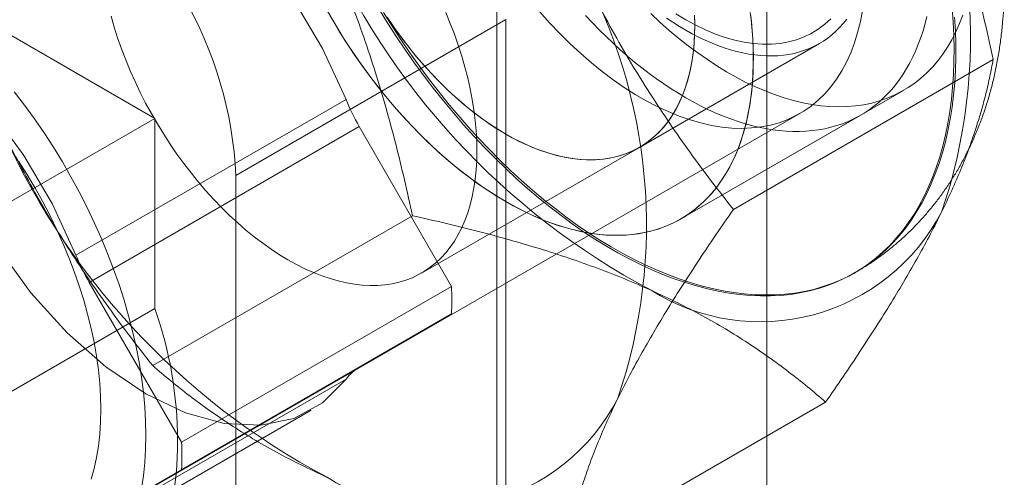
# Model space of a CAD drawing. Units: millimetres. Extents: x 63 to 9141, y -520 to 5420.
# Drawn here: x 7833 to 7844, y 2588 to 2593 of the extents above; entities that cross this region are included whole.
import ezdxf

# ---------------------------------------------------------------- set-up
doc = ezdxf.new("R2010")
doc.units = ezdxf.units.MM
doc.header["$LTSCALE"] = 20

msp = doc.modelspace()

# ---------------------------------------------------------------- linework, layer by layer
at = {"color": 7, "linetype": 'Continuous', "lineweight": 18}
for p, q in [((7841.178, 2603.32), (7841.178, 2580.27)), ((7838.35, 2578.637), (7838.35, 2602.138)), ((7835.615, 2591.648), (7838.444, 2593.281)), ((7838.444, 2593.281), (7838.444, 2307.072)), ((7833.041, 2593.242), (7834.767, 2592.246)), ((7839.844, 2591.943), (7841.729, 2593.032)), ((7840.828, 2591.293), (7843.548, 2592.863)), ((7840.277, 2591.193), (7842.611, 2592.54)), ((7833.941, 2590.814), (7836.77, 2592.446)), ((7831.939, 2590.613), (7834.767, 2592.246)), ((7833.511, 2587.671), (7841.525, 2592.298)), ((7834.767, 2592.246), (7834.767, 2590.253)), ((7840.277, 2591.193), (7842.163, 2592.281)), ((7836.909, 2592.16), (7834.081, 2590.527)), ((7837.876, 2590.486), (7836.909, 2592.16)), ((7837.562, 2590.626), (7839.844, 2591.943)), ((7835.615, 2591.648), (7835.615, 2305.439)), ((7837.465, 2591.226), (7834.745, 2589.656)), ((7842.09, 2590.622), (7842.108, 2590.633)), ((7834.081, 2590.527), (7835.047, 2588.853)), ((7835.047, 2588.853), (7837.876, 2590.486)), ((7834.767, 2590.253), (7831.939, 2588.621)), ((7837.876, 2590.198), (7835.047, 2588.565)), ((7836.909, 2589.64), (7837.876, 2590.198)), ((7834.081, 2588.007), (7836.909, 2589.64)), ((7836.77, 2589.514), (7833.941, 2587.882)), ((7839.073, 2587.703), (7841.794, 2589.274)), ((7833.577, 2587.556), (7836.406, 2589.189)), ((7835.047, 2588.565), (7834.081, 2588.007))]:
    msp.add_line(p, q, dxfattribs=at)
at = {"color": 7, "linetype": 'Continuous', "lineweight": 18, "flags": 128}
for points in [[(7836.77, 2592.446), (7836.523, 2592.98), (7836.222, 2593.49), (7835.876, 2593.962), (7835.495, 2594.383), (7835.09, 2594.739), (7834.673, 2595.022), (7834.255, 2595.221), (7833.85, 2595.332), (7833.469, 2595.352), (7833.123, 2595.279), (7832.822, 2595.116), (7832.576, 2594.868)], [(7829.747, 2593.235), (7829.994, 2593.483), (7830.295, 2593.646), (7830.641, 2593.719), (7831.022, 2593.7), (7831.427, 2593.588), (7831.844, 2593.389), (7832.262, 2593.107), (7832.667, 2592.75), (7833.048, 2592.329), (7833.394, 2591.857), (7833.694, 2591.347), (7833.941, 2590.814)], [(7837.815, 2593.357), (7837.862, 2593.242), (7837.906, 2593.128), (7837.946, 2593.013), (7837.983, 2592.899), (7838.016, 2592.784), (7838.045, 2592.67), (7838.071, 2592.557), (7838.093, 2592.445), (7838.11, 2592.335), (7838.124, 2592.225), (7838.134, 2592.118), (7838.14, 2592.012), (7838.142, 2591.908), (7838.14, 2591.807), (7838.134, 2591.708), (7838.124, 2591.611), (7838.11, 2591.518), (7838.093, 2591.428), (7838.071, 2591.341), (7838.045, 2591.257), (7838.016, 2591.178), (7837.983, 2591.101), (7837.946, 2591.029), (7837.906, 2590.961), (7837.862, 2590.897), (7837.815, 2590.838), (7837.764, 2590.782), (7837.71, 2590.732), (7837.653, 2590.686), (7837.593, 2590.645), (7837.531, 2590.609), (7837.465, 2590.577), (7837.397, 2590.551), (7837.326, 2590.529), (7837.253, 2590.513), (7837.178, 2590.502), (7837.101, 2590.496), (7837.021, 2590.495), (7836.94, 2590.499), (7836.858, 2590.509), (7836.774, 2590.523), (7836.689, 2590.543), (7836.603, 2590.568), (7836.516, 2590.597), (7836.428, 2590.632), (7836.34, 2590.671), (7836.251, 2590.716), (7836.162, 2590.765)], [(7838.444, 2591.374), (7838.367, 2591.42), (7838.29, 2591.469), (7838.213, 2591.52), (7838.136, 2591.573), (7838.059, 2591.629), (7837.983, 2591.688), (7837.907, 2591.749), (7837.832, 2591.812), (7837.757, 2591.877), (7837.683, 2591.945), (7837.61, 2592.015), (7837.537, 2592.087), (7837.465, 2592.161), (7837.394, 2592.237), (7837.324, 2592.314), (7837.255, 2592.394), (7837.187, 2592.475), (7837.12, 2592.558), (7837.054, 2592.643), (7836.989, 2592.729), (7836.926, 2592.817), (7836.864, 2592.906), (7836.804, 2592.996), (7836.745, 2593.088), (7836.687, 2593.18), (7836.631, 2593.274), (7836.577, 2593.369)], [(7843.118, 2593.4), (7843.129, 2593.257), (7843.136, 2593.116), (7843.139, 2592.977), (7843.138, 2592.84), (7843.133, 2592.705), (7843.124, 2592.573), (7843.111, 2592.444), (7843.094, 2592.317), (7843.074, 2592.194), (7843.049, 2592.073), (7843.021, 2591.956), (7842.989, 2591.842), (7842.953, 2591.732), (7842.913, 2591.626), (7842.869, 2591.523), (7842.822, 2591.424), (7842.771, 2591.328), (7842.717, 2591.237), (7842.659, 2591.151), (7842.598, 2591.068), (7842.533, 2590.99), (7842.465, 2590.916), (7842.394, 2590.847), (7842.32, 2590.782), (7842.243, 2590.722), (7842.162, 2590.667), (7842.079, 2590.616), (7841.993, 2590.571), (7841.905, 2590.53), (7841.813, 2590.494), (7841.72, 2590.464), (7841.624, 2590.438), (7841.525, 2590.417), (7841.425, 2590.402), (7841.322, 2590.391), (7841.217, 2590.386), (7841.111, 2590.386), (7841.003, 2590.39), (7840.893, 2590.4), (7840.782, 2590.415), (7840.669, 2590.435), (7840.555, 2590.461), (7840.44, 2590.491), (7840.325, 2590.526), (7840.208, 2590.566), (7840.09, 2590.611), (7839.972, 2590.661), (7839.854, 2590.716), (7839.735, 2590.775), (7839.616, 2590.839), (7839.497, 2590.908), (7839.378, 2590.981), (7839.259, 2591.059), (7839.14, 2591.141), (7839.022, 2591.228), (7838.905, 2591.318), (7838.788, 2591.413), (7838.672, 2591.511), (7838.557, 2591.614), (7838.444, 2591.72), (7838.331, 2591.83), (7838.22, 2591.943), (7838.11, 2592.06), (7838.002, 2592.18), (7837.896, 2592.303), (7837.791, 2592.43), (7837.688, 2592.559), (7837.588, 2592.69), (7837.489, 2592.825), (7837.393, 2592.961), (7837.299, 2593.1), (7837.208, 2593.241), (7837.12, 2593.384)], [(7843.145, 2593.307), (7843.153, 2593.165), (7843.157, 2593.026), (7843.157, 2592.888), (7843.154, 2592.753), (7843.146, 2592.62), (7843.134, 2592.49), (7843.118, 2592.363), (7843.099, 2592.238), (7843.075, 2592.117), (7843.048, 2591.999), (7843.017, 2591.884), (7842.982, 2591.773), (7842.943, 2591.665), (7842.9, 2591.562), (7842.854, 2591.461), (7842.804, 2591.365), (7842.751, 2591.273), (7842.694, 2591.185), (7842.634, 2591.101), (7842.57, 2591.022), (7842.503, 2590.947), (7842.433, 2590.876), (7842.36, 2590.81), (7842.283, 2590.749), (7842.204, 2590.693), (7842.121, 2590.641), (7842.036, 2590.594), (7841.948, 2590.552), (7841.858, 2590.515), (7841.765, 2590.483), (7841.669, 2590.455), (7841.571, 2590.433), (7841.471, 2590.416), (7841.369, 2590.404), (7841.265, 2590.398), (7841.159, 2590.396), (7841.052, 2590.399), (7840.942, 2590.408), (7840.831, 2590.422), (7840.719, 2590.44), (7840.606, 2590.464), (7840.491, 2590.493), (7840.375, 2590.527), (7840.259, 2590.565), (7840.142, 2590.609), (7840.024, 2590.658), (7839.905, 2590.711), (7839.787, 2590.769), (7839.668, 2590.832), (7839.549, 2590.9), (7839.429, 2590.972), (7839.311, 2591.048), (7839.192, 2591.129), (7839.074, 2591.214), (7838.956, 2591.304), (7838.839, 2591.397), (7838.723, 2591.495), (7838.608, 2591.596), (7838.494, 2591.701), (7838.381, 2591.81), (7838.269, 2591.923), (7838.159, 2592.039), (7838.05, 2592.158), (7837.944, 2592.28), (7837.838, 2592.405), (7837.735, 2592.534), (7837.634, 2592.665), (7837.535, 2592.798), (7837.438, 2592.934), (7837.344, 2593.073), (7837.252, 2593.213), (7837.163, 2593.356)], [(7841.005, 2593.356), (7841.016, 2593.261), (7841.024, 2593.168), (7841.031, 2593.075), (7841.035, 2592.984), (7841.037, 2592.894), (7841.036, 2592.805), (7841.033, 2592.717), (7841.028, 2592.631), (7841.02, 2592.547), (7841.011, 2592.464), (7840.999, 2592.383), (7840.984, 2592.304), (7840.968, 2592.226), (7840.949, 2592.151), (7840.928, 2592.077), (7840.905, 2592.005), (7840.88, 2591.936), (7840.852, 2591.868), (7840.822, 2591.803), (7840.791, 2591.74), (7840.757, 2591.68), (7840.721, 2591.622), (7840.683, 2591.566), (7840.643, 2591.513), (7840.601, 2591.462), (7840.557, 2591.414), (7840.512, 2591.368), (7840.464, 2591.325), (7840.415, 2591.285), (7840.364, 2591.248), (7840.311, 2591.213), (7840.257, 2591.181), (7840.201, 2591.152), (7840.143, 2591.126), (7840.084, 2591.102), (7840.024, 2591.082), (7839.962, 2591.065), (7839.898, 2591.05), (7839.834, 2591.038), (7839.768, 2591.03), (7839.701, 2591.024), (7839.633, 2591.021), (7839.564, 2591.021), (7839.494, 2591.024), (7839.423, 2591.031), (7839.351, 2591.04), (7839.278, 2591.052), (7839.205, 2591.067), (7839.13, 2591.085), (7839.056, 2591.105), (7838.98, 2591.129), (7838.905, 2591.156), (7838.828, 2591.185), (7838.752, 2591.217), (7838.675, 2591.253), (7838.598, 2591.29), (7838.521, 2591.331), (7838.444, 2591.374)], [(7838.798, 2593.366), (7838.902, 2593.249), (7839.009, 2593.136), (7839.118, 2593.028), (7839.229, 2592.925), (7839.341, 2592.828), (7839.454, 2592.736), (7839.569, 2592.65), (7839.684, 2592.571), (7839.799, 2592.497), (7839.915, 2592.431), (7840.031, 2592.37), (7840.146, 2592.317), (7840.26, 2592.27), (7840.374, 2592.231), (7840.486, 2592.199), (7840.597, 2592.173), (7840.706, 2592.155), (7840.812, 2592.145), (7840.917, 2592.142), (7841.019, 2592.146), (7841.118, 2592.157), (7841.215, 2592.176), (7841.308, 2592.201), (7841.397, 2592.234), (7841.483, 2592.275)], [(7841.483, 2592.275), (7841.565, 2592.322), (7841.642, 2592.376), (7841.716, 2592.437), (7841.785, 2592.504), (7841.849, 2592.578), (7841.908, 2592.658), (7841.963, 2592.745), (7842.013, 2592.837), (7842.057, 2592.935), (7842.096, 2593.038), (7842.129, 2593.146), (7842.158, 2593.26), (7842.18, 2593.378)], [(7836.162, 2590.765), (7836.073, 2590.818), (7835.985, 2590.876), (7835.897, 2590.939), (7835.809, 2591.005), (7835.722, 2591.076), (7835.636, 2591.151), (7835.55, 2591.23), (7835.467, 2591.312), (7835.384, 2591.398), (7835.303, 2591.487), (7835.224, 2591.579), (7835.147, 2591.675), (7835.072, 2591.773), (7834.999, 2591.873), (7834.928, 2591.976), (7834.86, 2592.081), (7834.794, 2592.188), (7834.731, 2592.297), (7834.671, 2592.407), (7834.614, 2592.519), (7834.561, 2592.632), (7834.51, 2592.745), (7834.463, 2592.859), (7834.419, 2592.974), (7834.378, 2593.089), (7834.342, 2593.203), (7834.309, 2593.318)], [(7838.444, 2591.374), (7838.343, 2591.435), (7838.242, 2591.5), (7838.141, 2591.569), (7838.041, 2591.643), (7837.941, 2591.721), (7837.842, 2591.803), (7837.744, 2591.889), (7837.648, 2591.979), (7837.552, 2592.072), (7837.458, 2592.169), (7837.365, 2592.269), (7837.274, 2592.372), (7837.184, 2592.478), (7837.097, 2592.588), (7837.011, 2592.7), (7836.928, 2592.814), (7836.847, 2592.931), (7836.769, 2593.05), (7836.693, 2593.171), (7836.62, 2593.294)], [(7837.2, 2593.307), (7837.253, 2593.229), (7837.307, 2593.152), (7837.363, 2593.076), (7837.42, 2593.002), (7837.478, 2592.93), (7837.538, 2592.859), (7837.598, 2592.789), (7837.659, 2592.722), (7837.721, 2592.657), (7837.784, 2592.593), (7837.848, 2592.532), (7837.913, 2592.472), (7837.978, 2592.415), (7838.043, 2592.36), (7838.109, 2592.308), (7838.176, 2592.258), (7838.243, 2592.21), (7838.31, 2592.165), (7838.377, 2592.122), (7838.444, 2592.082)], [(7837.209, 2593.293), (7837.28, 2593.19), (7837.353, 2593.09), (7837.428, 2592.992), (7837.506, 2592.896), (7837.585, 2592.804), (7837.666, 2592.715), (7837.748, 2592.629), (7837.832, 2592.547), (7837.917, 2592.468), (7838.003, 2592.393), (7838.09, 2592.323), (7838.178, 2592.256), (7838.266, 2592.193), (7838.355, 2592.135), (7838.444, 2592.082)], [(7838.444, 2592.082), (7838.533, 2592.033), (7838.621, 2591.989), (7838.71, 2591.949), (7838.797, 2591.914), (7838.884, 2591.885), (7838.971, 2591.86), (7839.056, 2591.84), (7839.14, 2591.826), (7839.222, 2591.817), (7839.303, 2591.812), (7839.382, 2591.813), (7839.459, 2591.819), (7839.535, 2591.83), (7839.608, 2591.847), (7839.678, 2591.868), (7839.747, 2591.894), (7839.812, 2591.926), (7839.875, 2591.962), (7839.935, 2592.003), (7839.992, 2592.049), (7840.046, 2592.1), (7840.096, 2592.155), (7840.144, 2592.214), (7840.187, 2592.278), (7840.228, 2592.346), (7840.264, 2592.419), (7840.298, 2592.495), (7840.327, 2592.575), (7840.352, 2592.658), (7840.374, 2592.745), (7840.392, 2592.835), (7840.406, 2592.929), (7840.416, 2593.025), (7840.422, 2593.124), (7840.424, 2593.225), (7840.422, 2593.329)], [(7841.009, 2593.324), (7841.022, 2593.201), (7841.031, 2593.079), (7841.036, 2592.96), (7841.036, 2592.842), (7841.034, 2592.727), (7841.027, 2592.615), (7841.016, 2592.505), (7841.001, 2592.398), (7840.982, 2592.294), (7840.96, 2592.193), (7840.934, 2592.095), (7840.903, 2592.001), (7840.87, 2591.91), (7840.832, 2591.824), (7840.791, 2591.741), (7840.746, 2591.662), (7840.698, 2591.587), (7840.646, 2591.516), (7840.591, 2591.45), (7840.532, 2591.388), (7840.471, 2591.331), (7840.406, 2591.279), (7840.339, 2591.231), (7840.268, 2591.188), (7840.195, 2591.149), (7840.119, 2591.116), (7840.041, 2591.087), (7839.96, 2591.064), (7839.876, 2591.046), (7839.791, 2591.032), (7839.704, 2591.024), (7839.614, 2591.021), (7839.523, 2591.023), (7839.43, 2591.03), (7839.336, 2591.042), (7839.24, 2591.059), (7839.143, 2591.081), (7839.045, 2591.109), (7838.947, 2591.141), (7838.847, 2591.178), (7838.747, 2591.22), (7838.646, 2591.267), (7838.545, 2591.318), (7838.444, 2591.374)], [(7838.444, 2592.082), (7838.511, 2592.044), (7838.578, 2592.009), (7838.645, 2591.977), (7838.712, 2591.948), (7838.778, 2591.922), (7838.845, 2591.898), (7838.91, 2591.877), (7838.975, 2591.859), (7839.04, 2591.844), (7839.103, 2591.832), (7839.166, 2591.822), (7839.229, 2591.816), (7839.29, 2591.813), (7839.35, 2591.812), (7839.409, 2591.815), (7839.468, 2591.82), (7839.525, 2591.829), (7839.58, 2591.84), (7839.635, 2591.854), (7839.688, 2591.871), (7839.739, 2591.891), (7839.789, 2591.914), (7839.838, 2591.94), (7839.885, 2591.968), (7839.93, 2592), (7839.974, 2592.034), (7840.015, 2592.07), (7840.055, 2592.11), (7840.094, 2592.152), (7840.13, 2592.196), (7840.164, 2592.243), (7840.196, 2592.293), (7840.227, 2592.344), (7840.255, 2592.399), (7840.281, 2592.455), (7840.305, 2592.514), (7840.327, 2592.575), (7840.347, 2592.637), (7840.364, 2592.702), (7840.379, 2592.769), (7840.392, 2592.838), (7840.403, 2592.908), (7840.412, 2592.98), (7840.418, 2593.054), (7840.422, 2593.129), (7840.424, 2593.206), (7840.423, 2593.284)], [(7839.28, 2593.325), (7839.351, 2593.249), (7839.423, 2593.175), (7839.495, 2593.103), (7839.569, 2593.034), (7839.643, 2592.966), (7839.718, 2592.9), (7839.793, 2592.837), (7839.869, 2592.776), (7839.945, 2592.718), (7840.021, 2592.662), (7840.098, 2592.608), (7840.175, 2592.557), (7840.252, 2592.509), (7840.33, 2592.463)], [(7839.962, 2593.345), (7840.058, 2593.255), (7840.156, 2593.168), (7840.255, 2593.085), (7840.354, 2593.007), (7840.454, 2592.932), (7840.555, 2592.862), (7840.656, 2592.796), (7840.757, 2592.734), (7840.858, 2592.677), (7840.959, 2592.624), (7841.06, 2592.577)], [(7840.128, 2593.298), (7840.195, 2593.253), (7840.262, 2593.21), (7840.33, 2593.17)], [(7840.226, 2593.342), (7840.33, 2593.279)], [(7840.33, 2592.463), (7840.407, 2592.419), (7840.484, 2592.379), (7840.561, 2592.341), (7840.638, 2592.306), (7840.714, 2592.274), (7840.79, 2592.244), (7840.866, 2592.218), (7840.941, 2592.194), (7841.016, 2592.173), (7841.09, 2592.155), (7841.164, 2592.14), (7841.236, 2592.128), (7841.308, 2592.119), (7841.379, 2592.113), (7841.449, 2592.11), (7841.519, 2592.11), (7841.587, 2592.112), (7841.654, 2592.118), (7841.719, 2592.127), (7841.784, 2592.138), (7841.847, 2592.153), (7841.909, 2592.171), (7841.97, 2592.191), (7842.029, 2592.214), (7842.086, 2592.241), (7842.142, 2592.27), (7842.197, 2592.301), (7842.249, 2592.336), (7842.3, 2592.374), (7842.35, 2592.414), (7842.397, 2592.457), (7842.443, 2592.502), (7842.487, 2592.55), (7842.528, 2592.601), (7842.568, 2592.654), (7842.606, 2592.71), (7842.642, 2592.768), (7842.676, 2592.829), (7842.708, 2592.892), (7842.738, 2592.957), (7842.765, 2593.024), (7842.791, 2593.094), (7842.814, 2593.165), (7842.835, 2593.239), (7842.853, 2593.315)], [(7840.33, 2593.279), (7840.433, 2593.223), (7840.537, 2593.173), (7840.64, 2593.13), (7840.742, 2593.094), (7840.843, 2593.065), (7840.942, 2593.044), (7841.039, 2593.03), (7841.134, 2593.023), (7841.227, 2593.024), (7841.317, 2593.032), (7841.404, 2593.047), (7841.488, 2593.07), (7841.568, 2593.1), (7841.644, 2593.137), (7841.717, 2593.181), (7841.785, 2593.232), (7841.849, 2593.29)], [(7840.33, 2593.17), (7840.397, 2593.133), (7840.464, 2593.098), (7840.531, 2593.066), (7840.598, 2593.037), (7840.664, 2593.01), (7840.73, 2592.986), (7840.796, 2592.965), (7840.861, 2592.947), (7840.925, 2592.932), (7840.989, 2592.92), (7841.052, 2592.911), (7841.114, 2592.905), (7841.176, 2592.901), (7841.236, 2592.901), (7841.295, 2592.903), (7841.353, 2592.909), (7841.41, 2592.917), (7841.466, 2592.928), (7841.52, 2592.943), (7841.573, 2592.96), (7841.625, 2592.98), (7841.675, 2593.003), (7841.724, 2593.028), (7841.77, 2593.057), (7841.816, 2593.088), (7841.859, 2593.122), (7841.901, 2593.159), (7841.941, 2593.198), (7841.979, 2593.24), (7842.015, 2593.285)], [(7841.06, 2592.577), (7841.16, 2592.534), (7841.26, 2592.496), (7841.359, 2592.462), (7841.457, 2592.434), (7841.554, 2592.411), (7841.65, 2592.393), (7841.745, 2592.379), (7841.838, 2592.371), (7841.929, 2592.368), (7842.019, 2592.37), (7842.107, 2592.378), (7842.193, 2592.39), (7842.277, 2592.407), (7842.358, 2592.43), (7842.437, 2592.457), (7842.513, 2592.489), (7842.587, 2592.527), (7842.658, 2592.569), (7842.727, 2592.616), (7842.792, 2592.667), (7842.854, 2592.724), (7842.913, 2592.784), (7842.969, 2592.85), (7843.021, 2592.919), (7843.07, 2592.993), (7843.116, 2593.071), (7843.158, 2593.153), (7843.196, 2593.239), (7843.231, 2593.329)], [(7833.295, 2592.525), (7833.402, 2592.385), (7833.507, 2592.241), (7833.608, 2592.094), (7833.705, 2591.944), (7833.799, 2591.791), (7833.889, 2591.635), (7833.974, 2591.478), (7834.056, 2591.318), (7834.132, 2591.157), (7834.205, 2590.995), (7834.272, 2590.832), (7834.335, 2590.668), (7834.393, 2590.504), (7834.445, 2590.34), (7834.492, 2590.177), (7834.534, 2590.015), (7834.571, 2589.853), (7834.602, 2589.693), (7834.627, 2589.535), (7834.647, 2589.379), (7834.661, 2589.225), (7834.67, 2589.074), (7834.673, 2588.925), (7834.67, 2588.78), (7834.661, 2588.639), (7834.647, 2588.502), (7834.627, 2588.368)], [(7832.576, 2591.936), (7832.822, 2591.402), (7833.123, 2590.892), (7833.469, 2590.42), (7833.85, 2589.999), (7834.255, 2589.643), (7834.673, 2589.36), (7835.09, 2589.161), (7835.495, 2589.05), (7835.876, 2589.03), (7836.222, 2589.103), (7836.523, 2589.266), (7836.77, 2589.514)], [(7833.34, 2591.799), (7833.427, 2591.661), (7833.511, 2591.521), (7833.591, 2591.378), (7833.666, 2591.233), (7833.737, 2591.087), (7833.804, 2590.939), (7833.866, 2590.79), (7833.923, 2590.641), (7833.975, 2590.492), (7834.022, 2590.343), (7834.063, 2590.194), (7834.1, 2590.046), (7834.131, 2589.9), (7834.156, 2589.755), (7834.176, 2589.612), (7834.19, 2589.471), (7834.198, 2589.333), (7834.201, 2589.198), (7834.198, 2589.066), (7834.19, 2588.937), (7834.176, 2588.813), (7834.156, 2588.693), (7834.131, 2588.577), (7834.1, 2588.466)]]:
    msp.add_lwpolyline(points, dxfattribs=at)
at = {"color": 7, "linetype": 'Continuous', "lineweight": 18}
for centre, radius, start, end in [((7837.68, 2593.086), 5.631, 341.1103, 29.1498), ((7831.522, 2591.462), 4.098, 2.6055, 57.3945), ((7843.547, 2597.206), 7.65, 203.2001, 242.0971), ((7834.286, 2591.127), 5.631, 341.1103, 29.1498), ((7838.874, 2593.296), 2.27, 201.9704, 210.0308), ((7840.152, 2595.246), 7.65, 203.2001, 242.0971), ((7841.109, 2592.259), 2.144, 237.7961, 332.3272), ((7836.046, 2591.663), 2.27, 201.9704, 210.0308), ((7833.604, 2590.342), 4.274, 358.0674, 1.9326), ((7830.87, 2588.871), 4.135, 340.4691, 19.5309), ((7837.145, 2589.236), 0.467, 120.2645, 143.4356), ((7837.715, 2590.3), 2.144, 237.7961, 332.3272), ((7830.776, 2588.709), 4.274, 358.0674, 1.9326)]:
    msp.add_arc(centre, radius, start, end, dxfattribs=at)
for points, knots in [([(7842.108, 2590.633), (7842.112, 2590.636), (7842.151, 2590.658), (7842.223, 2590.702), (7842.323, 2590.769), (7842.42, 2590.84), (7842.514, 2590.916), (7842.605, 2590.995), (7842.693, 2591.079), (7842.778, 2591.167), (7842.86, 2591.259), (7842.939, 2591.355), (7843.014, 2591.455), (7843.086, 2591.559), (7843.154, 2591.667), (7843.219, 2591.779), (7843.279, 2591.895), (7843.336, 2592.014), (7843.388, 2592.137), (7843.437, 2592.264), (7843.481, 2592.395), (7843.521, 2592.53), (7843.556, 2592.668), (7843.586, 2592.809), (7843.612, 2592.954), (7843.633, 2593.102), (7843.648, 2593.248), (7843.659, 2593.39), (7843.665, 2593.529), (7843.666, 2593.669), (7843.664, 2593.811), (7843.658, 2593.953), (7843.647, 2594.096), (7843.633, 2594.239), (7843.615, 2594.383), (7843.594, 2594.526), (7843.568, 2594.67), (7843.539, 2594.814), (7843.507, 2594.957), (7843.471, 2595.1), (7843.432, 2595.242), (7843.389, 2595.384), (7843.344, 2595.524), (7843.295, 2595.664), (7843.244, 2595.803), (7843.189, 2595.94), (7843.133, 2596.076), (7843.074, 2596.209), (7843.013, 2596.338), (7842.953, 2596.461), (7842.899, 2596.567), (7842.849, 2596.66), (7842.8, 2596.751), (7842.763, 2596.815), (7842.743, 2596.85)], [0, 0, 0, 0, 0.0021, 0.020247, 0.038433, 0.05667, 0.074973, 0.093357, 0.111837, 0.13043, 0.14915, 0.168016, 0.187043, 0.206248, 0.225649, 0.245262, 0.265104, 0.28519, 0.305534, 0.326149, 0.347043, 0.368223, 0.389692, 0.411446, 0.433479, 0.455778, 0.478325, 0.498695, 0.519149, 0.539666, 0.560224, 0.580806, 0.601394, 0.621968, 0.642517, 0.66303, 0.6835, 0.703921, 0.724287, 0.744596, 0.764843, 0.785026, 0.80514, 0.825179, 0.845131, 0.864979, 0.884689, 0.904194, 0.923346, 0.941759, 0.958798, 0.970859, 0.983773, 1, 1, 1, 1]), ([(7842.598, 2595.829), (7842.651, 2595.713), (7842.756, 2595.48), (7842.899, 2595.123), (7843.033, 2594.761), (7843.155, 2594.391), (7843.268, 2594.015), (7843.371, 2593.634), (7843.465, 2593.25), (7843.521, 2592.992), (7843.548, 2592.863)], [0, 0, 0, 0, 0.123252, 0.246505, 0.370557, 0.494613, 0.620709, 0.746809, 0.873403, 1, 1, 1, 1]), ([(7837.465, 2591.226), (7837.438, 2591.352), (7837.383, 2591.604), (7837.292, 2591.98), (7837.191, 2592.354), (7837.08, 2592.727), (7836.958, 2593.099), (7836.823, 2593.468), (7836.677, 2593.834), (7836.569, 2594.072), (7836.515, 2594.192)], [0, 0, 0, 0, 0.123627, 0.247252, 0.371298, 0.49534, 0.621101, 0.746858, 0.87343, 1, 1, 1, 1]), ([(7840.828, 2591.293), (7840.751, 2591.39), (7840.598, 2591.585), (7840.376, 2591.886), (7840.16, 2592.193), (7839.951, 2592.51), (7839.749, 2592.835), (7839.556, 2593.171), (7839.373, 2593.515), (7839.26, 2593.751), (7839.204, 2593.869)], [0, 0, 0, 0, 0.123627, 0.247252, 0.371298, 0.49534, 0.621101, 0.746858, 0.87343, 1, 1, 1, 1]), ([(7843.548, 2592.863), (7843.538, 2592.805), (7843.516, 2592.689), (7843.475, 2592.508), (7843.424, 2592.321), (7843.364, 2592.125), (7843.294, 2591.923), (7843.211, 2591.711), (7843.117, 2591.492), (7843.044, 2591.339), (7843.008, 2591.263)], [0, 0, 0, 0, 0.123627, 0.247252, 0.371298, 0.49534, 0.621101, 0.746858, 0.87343, 1, 1, 1, 1]), ([(7833.121, 2592.232), (7833.175, 2592.117), (7833.285, 2591.888), (7833.464, 2591.551), (7833.653, 2591.22), (7833.853, 2590.895), (7834.063, 2590.576), (7834.283, 2590.262), (7834.51, 2589.955), (7834.666, 2589.756), (7834.745, 2589.656)], [0, 0, 0, 0, 0.123252, 0.246505, 0.370557, 0.494613, 0.620709, 0.746809, 0.873403, 1, 1, 1, 1]), ([(7839.614, 2589.304), (7839.652, 2589.379), (7839.727, 2589.53), (7839.854, 2589.765), (7839.992, 2590.006), (7840.141, 2590.253), (7840.3, 2590.506), (7840.468, 2590.765), (7840.644, 2591.027), (7840.767, 2591.204), (7840.828, 2591.293)], [0, 0, 0, 0, 0.123252, 0.246505, 0.370557, 0.494613, 0.620709, 0.746809, 0.873403, 1, 1, 1, 1]), ([(7839.966, 2590.445), (7839.875, 2590.485), (7839.692, 2590.565), (7839.404, 2590.677), (7839.105, 2590.783), (7838.795, 2590.883), (7838.475, 2590.977), (7838.145, 2591.066), (7837.809, 2591.149), (7837.58, 2591.201), (7837.465, 2591.226)], [0, 0, 0, 0, 0.123252, 0.246505, 0.370557, 0.494613, 0.620709, 0.746809, 0.873403, 1, 1, 1, 1]), ([(7843.008, 2591.263), (7842.97, 2591.188), (7842.895, 2591.037), (7842.767, 2590.802), (7842.63, 2590.561), (7842.481, 2590.314), (7842.322, 2590.061), (7842.154, 2589.802), (7841.978, 2589.54), (7841.855, 2589.363), (7841.794, 2589.274)], [0, 0, 0, 0, 0.123252, 0.246505, 0.370557, 0.494613, 0.620709, 0.746809, 0.873403, 1, 1, 1, 1]), ([(7841.794, 2589.274), (7841.731, 2589.328), (7841.606, 2589.435), (7841.407, 2589.591), (7841.199, 2589.745), (7840.979, 2589.895), (7840.746, 2590.041), (7840.5, 2590.182), (7840.241, 2590.317), (7840.058, 2590.402), (7839.966, 2590.445)], [0, 0, 0, 0, 0.123627, 0.247252, 0.371298, 0.49534, 0.621101, 0.746858, 0.87343, 1, 1, 1, 1]), ([(7834.745, 2589.656), (7834.807, 2589.602), (7834.932, 2589.495), (7835.131, 2589.338), (7835.339, 2589.185), (7835.56, 2589.035), (7835.792, 2588.889), (7836.039, 2588.748), (7836.298, 2588.613), (7836.481, 2588.528), (7836.572, 2588.485)], [0, 0, 0, 0, 0.123627, 0.247252, 0.371298, 0.49534, 0.621101, 0.746858, 0.87343, 1, 1, 1, 1]), ([(7839.073, 2587.703), (7839.084, 2587.762), (7839.105, 2587.878), (7839.147, 2588.059), (7839.197, 2588.246), (7839.257, 2588.441), (7839.328, 2588.644), (7839.411, 2588.856), (7839.505, 2589.075), (7839.577, 2589.228), (7839.614, 2589.304)], [0, 0, 0, 0, 0.123627, 0.247252, 0.371298, 0.49534, 0.621101, 0.746858, 0.87343, 1, 1, 1, 1])]:
    msp.add_open_spline(points, degree=3, knots=knots, dxfattribs=at)

doc.saveas('drawing.dxf')
